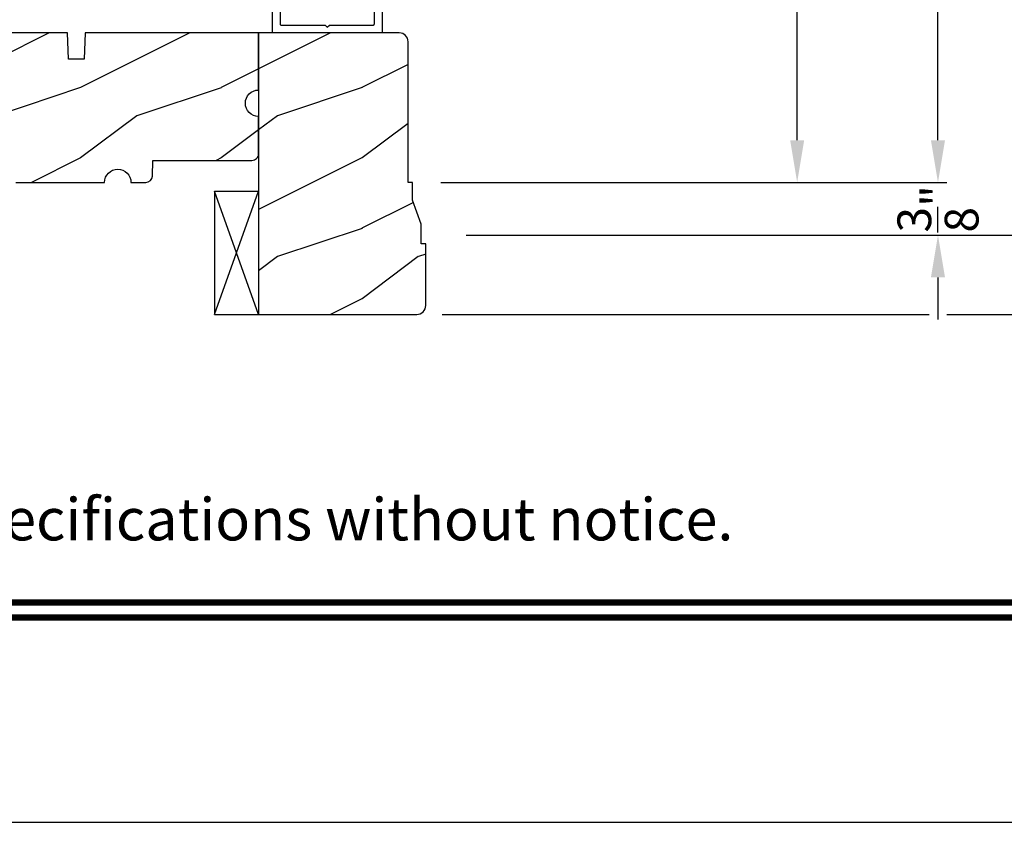
# Model space of a CAD drawing. Extents: x 0 to 136, y 0 to 44.
# Drawn here: x 125 to 132, y 0 to 6 of the extents above; entities that cross this region are included whole.
import ezdxf
from ezdxf.enums import TextEntityAlignment as Align

# ---------------------------------------------------------------- set-up
doc = ezdxf.new("R2010")
doc.units = 0
doc.header["$LTSCALE"] = 2
doc.header["$MEASUREMENT"] = 0
doc.header["$PDMODE"] = 1
doc.layers.get('0').update_dxf_attribs({"linetype": 'CONTINUOUS'})
doc.layers.get('DEFPOINTS').update_dxf_attribs({"color": 3, "linetype": 'CONTINUOUS'})
doc.layers.add('Dim', color=7, linetype='CONTINUOUS')
doc.styles.add('Arial', font='arial.ttf')
doc.styles.get("Standard").update_dxf_attribs({"font": 'arial.ttf'})
doc.dimstyles.get("Standard").update_dxf_attribs({"dimtxt": 0.24, "dimasz": 0.3, "dimexe": 0.0625, "dimexo": 0.18, "dimgap": 0.09, "dimtad": 0, "dimdec": 4, "dimzin": 0, "dimdsep": 46, "dimlunit": 4, "dimtxsty": 'STANDARD', "dimcen": 0, "dimadec": 5, "dimazin": 0, "dimtfac": 1, "dimtdec": 4, "dimtofl": 0, "dimtmove": 0, "dimatfit": 3, "dimfxl": 1, "dimtolj": 1, "dimtzin": 0, "dimarcsym": 0})
pattern_1 = [(216.8699, (-411.5068878511271, -64.98146402510179), (2.999999917824452, 2.000000123263317), [0.5, -4.5]), (206.5651, (-410.9068878511271, -65.2814640251018), (-0.9999991579409075, -1.000001309396381), [1.118034, -1.118034]), (198.4349, (-410.9068878511271, -65.7814640251018), (-2.000000434592961, -0.999998403222708), [0.632456, -2.529822])]

# ---------------------------------------------------------------- blocks, each defined once
blk = doc.blocks.new('A$C35FF7878')
at = {"color": 7, "linetype": 'Continuous'}
for p, q in [((-8.08737468e-08, 0.0274979383277518), (-8.08737468e-08, 0.7424978917277549)), ((-8.08737468e-08, 0.7424978917277549), (0.7800000286262616, 0.7424978917277549)), ((0.389999974026253, 0.7024994206277562), (0.3749999605262531, 0.6874997005277557)), ((0.4049999872262617, 0.6874997005277557), (0.389999974026253, 0.7024994206277562)), ((0.7800000286262616, 0.7424978917277549), (0.7800000286262616, 0.0274979383277518)), ((0.0551922949262575, 0.679450726927751), (0.0550001638262643, 0.6774983227277502)), ((0.0550001638262643, 0.6774983227277502), (0.0550001638262643, 0.0274979383277518)), ((0.0557613550262488, 0.6813256918277517), (0.0551922949262575, 0.679450726927751)), ((0.0566853445262581, 0.6830551651277545), (0.0557613550262488, 0.6813256918277517)), ((0.0579290632262541, 0.684571094527751), (0.0566853445262581, 0.6830551651277545)), ((0.0594444058262553, 0.6858148132277542), (0.0579290632262541, 0.684571094527751)), ((0.0611732926262505, 0.686737042627751), (0.0594444058262553, 0.6858148132277542)), ((0.0630491374262618, 0.6873072760277488), (0.0611732926262505, 0.686737042627751)), ((0.0650000749262603, 0.6874997005277557), (0.0630491374262618, 0.6873072760277488)), ((0.3749999605262531, 0.6874997005277557), (0.0650000749262603, 0.6874997005277557)), ((0.7150000195262578, 0.6874997005277557), (0.4049999872262617, 0.6874997005277557)), ((0.7169509570262562, 0.6873072760277488), (0.7150000195262578, 0.6874997005277557)), ((0.7188268018262534, 0.686737042627751), (0.7169509570262562, 0.6873072760277488)), ((0.7205556886262627, 0.6858148132277542), (0.7188268018262534, 0.686737042627751)), ((0.7220710312262639, 0.684571094527751), (0.7205556886262627, 0.6858148132277542)), ((0.7233147502262511, 0.6830551651277545), (0.7220710312262639, 0.684571094527751)), ((0.7242388861262583, 0.6813256918277517), (0.7233147502262511, 0.6830551651277545)), ((0.7248079462262638, 0.679450726927751), (0.7242388861262583, 0.6813256918277517)), ((0.725000077326257, 0.6774983227277502), (0.7248079462262638, 0.679450726927751)), ((0.725000077326257, 0.0274979383277518), (0.725000077326257, 0.6774983227277502)), ((0.0020934151262537, 0.0169756066277564), (-8.08737468e-08, 0.0274979383277518)), ((0.0080544661262536, 0.0080536828277502), (0.0020934151262537, 0.0169756066277564)), ((0.016976096526264, 0.0020932183277509), (0.0080544661262536, 0.0080536828277502)), ((0.027499894926251, 1.60277516e-08), (0.016976096526264, 0.0020932183277509)), ((0.0380236933262523, 0.0020932183277509), (0.027499894926251, 1.60277516e-08)), ((0.0469453237262627, 0.0080536828277502), (0.0380236933262523, 0.0020932183277509)), ((0.0529066681262549, 0.0169756066277564), (0.0469453237262627, 0.0080536828277502)), ((0.0550001638262643, 0.0274979383277518), (0.0529066681262549, 0.0169756066277564)), ((0.7270932799262511, 0.0169756066277564), (0.725000077326257, 0.0274979383277518)), ((0.7330546243262717, 0.0080536828277502), (0.7270932799262511, 0.0169756066277564)), ((0.7419762544262625, 0.0020932183277509), (0.7330546243262717, 0.0080536828277502)), ((0.7525000528262638, 1.60277516e-08), (0.7419762544262625, 0.0020932183277509)), ((0.7630238515262562, 0.0020932183277509), (0.7525000528262638, 1.60277516e-08)), ((0.7719454816262612, 0.0080536828277502), (0.7630238515262562, 0.0020932183277509)), ((0.7779066793262643, 0.0169756066277564), (0.7719454816262612, 0.0080536828277502)), ((0.7800000286262616, 0.0274979383277518), (0.7779066793262643, 0.0169756066277564))]:
    blk.add_line(p, q, dxfattribs=at)
blk = doc.blocks.new('A$C41167FCA')
blk.add_line((0.3124999204373182, 0.8749985511409761), (-1.60626854e-08, 0.8749985511409761))
at = {"color": 7, "linetype": 'Continuous'}
for p, q in [((-1.60626854e-08, 0.8749985511409761), (0.3124999204373182, 1.92409715e-08)), ((0.3124999204373182, 0.8749985511409761), (-1.60626854e-08, 1.92409715e-08)), ((-1.60626712e-08, 1.92409715e-08), (-1.60626712e-08, 0.8749985511409761)), ((0.3124999204373182, 1.92409715e-08), (0.3124999204373182, 0.8749985511409761)), ((0.3124999204373182, 1.92409715e-08), (-1.60626854e-08, 1.92409715e-08))]:
    blk.add_line(p, q, dxfattribs=at)
blk = doc.blocks.new('*D914')
at = {"layer": 'DEFPOINTS', "color": 0, "transparency": 16777216}
for p in [(126.3092403549138, 38.26993447957592), (133.1857137023335, 38.26993447957592), (127.4843617736988, 3.608890238303845)]:
    blk.add_point(p, dxfattribs=at)
at = {"layer": 'Dim', "color": 0, "lineweight": -2, "transparency": 16777216}
for p, q in [((126.4892403549138, 38.26993447957592), (133.2482137023335, 38.26993447957592)), ((133.1857137023335, 37.96993447957593), (133.1857137023335, 21.98973978049522)), ((133.1857137023335, 3.908890238303846), (133.1857137023335, 19.88908493738472)), ((127.6643617736988, 3.608890238303845), (131.1232137023335, 3.608890238303845)), ((131.2482137023335, 3.608890238303845), (133.2482137023335, 3.608890238303846))]:
    blk.add_line(p, q, dxfattribs=at)
at = {"layer": 'Dim', "color": 0, "transparency": 16777216}
for points in [[(133.1357137023335, 37.96993447957593), (133.2357137023335, 37.96993447957593), (133.1857137023335, 38.26993447957592)], [(133.1357137023335, 3.908890238303846), (133.2357137023335, 3.908890238303846), (133.1857137023335, 3.608890238303846)]]:
    blk.add_solid(points, dxfattribs=at)
at = {"layer": 'Dim', "color": 0, "transparency": 16777216, "insert": (133.1857137023335, 20.93941235893993), "char_height": 0.24, "attachment_point": 5, "rotation": 90}
blk.add_mtext('\\A1;UNIT WIDTH', dxfattribs=at)
blk = doc.blocks.new('*D915')
at = {"layer": 'DEFPOINTS', "color": 0, "transparency": 16777216}
for p in [(126.3092403549138, 38.26993447957592), (132.1857137023335, 38.26993447957592), (127.6545656715882, 4.171392859003847)]:
    blk.add_point(p, dxfattribs=at)
at = {"layer": 'Dim', "color": 0, "lineweight": -2, "transparency": 16777216}
for p, q in [((126.4892403549138, 38.26993447957592), (132.2482137023335, 38.26993447957592)), ((132.1857137023335, 37.96993447957593), (132.1857137023335, 23.32356953559284)), ((132.1857137023335, 4.471392859003847), (132.1857137023335, 19.11775780298711)), ((127.8345656715882, 4.171392859003847), (132.2482137023335, 4.171392859003848))]:
    blk.add_line(p, q, dxfattribs=at)
at = {"layer": 'Dim', "color": 0, "transparency": 16777216}
for points in [[(132.1357137023335, 37.96993447957593), (132.2357137023335, 37.96993447957593), (132.1857137023335, 38.26993447957592)], [(132.1357137023335, 4.471392859003847), (132.2357137023335, 4.471392859003847), (132.1857137023335, 4.171392859003848)]]:
    blk.add_solid(points, dxfattribs=at)
at = {"layer": 'Dim', "color": 0, "transparency": 16777216, "insert": (132.1857137023335, 21.22066366928993), "char_height": 0.24, "attachment_point": 5, "rotation": 90}
blk.add_mtext('\\A1;ROUGH OPENING WIDTH', dxfattribs=at)
blk = doc.blocks.new('*D916')
at = {"layer": 'DEFPOINTS', "color": 0, "transparency": 16777216}
for p in [(126.3092403549138, 38.26993447957592), (131.1857137023335, 38.26993447957592), (127.4745656715882, 4.546392859003847)]:
    blk.add_point(p, dxfattribs=at)
at = {"layer": 'Dim', "color": 0, "lineweight": -2, "transparency": 16777216}
for p, q in [((126.4892403549138, 38.26993447957592), (131.2482137023335, 38.26993447957592)), ((131.1857137023335, 37.96993447957593), (131.1857137023335, 22.52315684800757)), ((131.1857137023335, 4.846392859003847), (131.1857137023335, 20.29317049057238)), ((127.6545656715882, 4.546392859003847), (131.2482137023335, 4.546392859003848))]:
    blk.add_line(p, q, dxfattribs=at)
at = {"layer": 'Dim', "color": 0, "transparency": 16777216}
for points in [[(131.1357137023335, 37.96993447957593), (131.2357137023335, 37.96993447957593), (131.1857137023335, 38.26993447957592)], [(131.1357137023335, 4.846392859003847), (131.2357137023335, 4.846392859003847), (131.1857137023335, 4.546392859003848)]]:
    blk.add_solid(points, dxfattribs=at)
at = {"layer": 'Dim', "color": 0, "transparency": 16777216, "insert": (131.1857137023335, 21.40816366928993), "char_height": 0.24, "attachment_point": 5, "rotation": 90}
blk.add_mtext('\\A1;JAMB WIDTH', dxfattribs=at)
blk = doc.blocks.new('*D917')
at = {"layer": 'DEFPOINTS', "color": 0, "transparency": 16777216}
for p in [(125.8893660587775, 8.809237232813704), (130.1857137023335, 8.809237232813704), (127.4745656715882, 4.546392859003847)]:
    blk.add_point(p, dxfattribs=at)
at = {"layer": 'Dim', "color": 0, "lineweight": -2, "transparency": 16777216}
for p, q in [((126.0693660587775, 8.809237232813704), (130.2482137023335, 8.809237232813704)), ((130.1857137023335, 8.509237232813703), (130.1857137023335, 7.001594036359101)), ((130.1857137023335, 4.846392859003847), (130.1857137023335, 6.354036055458693)), ((127.6545656715882, 4.546392859003847), (130.2482137023335, 4.546392859003848))]:
    blk.add_line(p, q, dxfattribs=at)
at = {"layer": 'Dim', "color": 0, "transparency": 16777216}
for points in [[(130.1357137023335, 8.509237232813703), (130.2357137023335, 8.509237232813703), (130.1857137023335, 8.809237232813704)], [(130.1357137023335, 4.846392859003847), (130.2357137023335, 4.846392859003847), (130.1857137023335, 4.546392859003848)]]:
    blk.add_solid(points, dxfattribs=at)
at = {"layer": 'Dim', "color": 0, "transparency": 16777216, "insert": (130.1857137023335, 6.677815045908858), "char_height": 0.24, "attachment_point": 5, "rotation": 90}
blk.add_mtext('\\A1;4{\\H1x;\\S1/4;}"', dxfattribs=at)
blk = doc.blocks.new('*D930')
at = {"layer": 'DEFPOINTS', "color": 0, "transparency": 16777216}
for p in [(127.4745656715882, 4.546392859003847), (127.6545656715882, 4.171392859003847), (131.1857137023335, 4.171392859003848)]:
    blk.add_point(p, dxfattribs=at)
at = {"layer": 'Dim', "color": 0, "lineweight": -2, "transparency": 16777216}
for p, q in [((131.1857137023335, 4.846392859003847), (131.1857137023335, 5.146392859003847)), ((127.6545656715882, 4.546392859003847), (131.2482137023335, 4.546392859003848)), ((127.8345656715882, 4.171392859003847), (131.2482137023335, 4.171392859003848)), ((131.1857137023335, 3.871392859003848), (131.1857137023335, 3.571392859003848))]:
    blk.add_line(p, q, dxfattribs=at)
at = {"layer": 'Dim', "color": 0, "transparency": 16777216}
for points in [[(131.1357137023335, 4.846392859003847), (131.2357137023335, 4.846392859003847), (131.1857137023335, 4.546392859003848)], [(131.1357137023335, 3.871392859003848), (131.2357137023335, 3.871392859003848), (131.1857137023335, 4.171392859003848)]]:
    blk.add_solid(points, dxfattribs=at)
at = {"layer": 'Dim', "color": 0, "transparency": 16777216, "insert": (131.1857137023335, 4.358892859003809), "char_height": 0.24, "attachment_point": 5, "rotation": 90}
blk.add_mtext('\\A1;{\\H1x;\\S3/8;}"', dxfattribs=at)
blk = doc.blocks.new('*D931')
at = {"layer": 'DEFPOINTS', "color": 0, "transparency": 16777216}
for p in [(127.6545656715882, 4.171392859003847), (127.4843617736988, 3.608890238303845), (132.1857137023335, 3.608890238303845)]:
    blk.add_point(p, dxfattribs=at)
at = {"layer": 'Dim', "color": 0, "lineweight": -2, "transparency": 16777216}
for p, q in [((132.1857137023335, 4.471392859003847), (132.1857137023335, 4.771392859003847)), ((127.8345656715882, 4.171392859003847), (132.2482137023335, 4.171392859003848)), ((127.6643617736988, 3.608890238303845), (131.1232137023335, 3.608890238303845)), ((131.2482137023335, 3.608890238303845), (132.2482137023335, 3.608890238303845)), ((132.1857137023335, 3.308890238303845), (132.1857137023335, 3.008890238303845))]:
    blk.add_line(p, q, dxfattribs=at)
at = {"layer": 'Dim', "color": 0, "transparency": 16777216}
for points in [[(132.1357137023335, 4.471392859003847), (132.2357137023335, 4.471392859003847), (132.1857137023335, 4.171392859003848)], [(132.1357137023335, 3.308890238303845), (132.2357137023335, 3.308890238303845), (132.1857137023335, 3.608890238303845)]]:
    blk.add_solid(points, dxfattribs=at)
at = {"layer": 'Dim', "color": 0, "transparency": 16777216, "insert": (132.1857137023335, 3.890141548653808), "char_height": 0.24, "attachment_point": 5, "rotation": 90}
blk.add_mtext('\\A1;{\\H1x;\\S9/16;}"', dxfattribs=at)

msp = doc.modelspace()

# ---------------------------------------------------------------- hatches: boundary and pattern name
h = msp.add_hatch()
h.set_pattern_fill('WOOD2', color=256, pattern_type=2)
h.set_pattern_definition(pattern_1)
edge = h.paths.add_edge_path()
edge.add_line((124.6349819827986, 4.546392859003845), (125.2661117752397, 4.546392859133164))
edge.add_arc((125.3598617488692, 4.546391135739175), 0.0937499736453815, 0.00105318208341032, 179.9989467388828, ccw=False)
edge.add_line((125.4536117224987, 4.546392859003845), (125.5590197648473, 4.546392859042101))
edge.add_arc((125.5590248597067, 4.593387718098175), 0.0469948593322498, 269.9937883857633, 358.0013264891587)
edge.add_line((125.6059911289987, 4.591748708503872), (125.6098617643987, 4.702589881303822))
edge.add_line((125.6098617643987, 4.702589881303822), (126.312861809816, 4.70258988128893))
edge.add_arc((126.3128627987974, 4.749588856368916), 0.0469989750903918, 269.9987943469243, 360.0051387327207)
edge.add_line((126.3598617736988, 4.74959307160384), (126.3598617735663, 5.015138804218736))
edge.add_arc((126.3598623602649, 5.108889401211286), 0.093750596994385, 90.0003584805267, 269.99964143852924, ccw=False)
edge.add_line((126.3598617736988, 5.202639998203836), (126.3598617736988, 5.608890238303843))
edge.add_line((126.3598617736988, 5.608890238303843), (125.1278617423987, 5.608890238303843))
edge.add_line((125.1278617423987, 5.608890238303843), (125.1213141046986, 5.421389044303851))
edge.add_line((125.1213141046986, 5.421389044303851), (125.0094093907986, 5.421389044303851))
edge.add_line((125.0094093907986, 5.421389044303851), (125.0028617530987, 5.608890238303843))
edge.add_line((125.0028617530987, 5.608890238303843), (124.4985919384986, 5.608890238303843))
edge.add_line((124.4985919384986, 5.608890238303843), (124.4898617425987, 5.358893339803842))
edge.add_line((124.4898617425987, 5.358893339803842), (124.2088617388987, 5.358893339803842))
edge.add_line((124.2088617388987, 5.358893339803842), (124.2001315429987, 5.608890238303843))
edge.add_line((124.2001315429987, 5.608890238303843), (121.9223617736988, 5.608890238303843))
edge.add_line((121.9223617736988, 5.608890238303843), (121.9223617736988, 4.546392859003845))
edge.add_line((121.9223617736988, 4.546392859003845), (123.0161117475735, 4.546392859200012))
edge.add_arc((123.109861757836, 4.546391099105773), 0.0937500102790313, 0.0010755703556810658, 179.9989243097561, ccw=False)
edge.add_line((123.2036117680985, 4.546392859003845), (124.2097415086988, 4.546392859003845))
edge.add_line((124.2097415086988, 4.546392859003845), (124.2348617350987, 4.640141109403828))
edge.add_line((124.2348617350987, 4.640141109403828), (124.6098617464987, 4.640141109403828))
edge.add_line((124.6098617464987, 4.640141109403828), (124.6349819827986, 4.546392859003845))
h = msp.add_hatch()
h.set_pattern_fill('WOOD2', color=256, pattern_type=2)
h.set_pattern_definition(pattern_1)
edge = h.paths.add_edge_path()
edge.add_line((127.5473617736989, 3.671890238303831), (127.5473617736989, 4.108890238303843))
edge.add_line((127.5473617736989, 4.108890238303843), (127.5161117736989, 4.108890238303843))
edge.add_line((127.5161117736989, 4.108890238303843), (127.5161117736989, 4.249515238303843))
edge.add_line((127.5161117736989, 4.249515238303843), (127.4536117736989, 4.421390238303843))
edge.add_line((127.4536117736989, 4.421390238303843), (127.4536117736989, 4.546390238303843))
edge.add_line((127.4536117736989, 4.546390238303843), (127.4223617736989, 4.546390238303843))
edge.add_line((127.4223617736989, 4.546390238303843), (127.4223617736989, 5.545890238303855))
edge.add_arc((127.3593617736989, 5.545890238303855), 0.0629999999999882, 0, 90)
edge.add_line((127.3593617736989, 5.608890238303843), (126.3598617736989, 5.608890238303843))
edge.add_line((126.3598617736989, 5.608890238303843), (126.3598617736989, 3.608890238303843))
edge.add_line((126.3598617736989, 3.608890238303843), (127.4843617736989, 3.608890238303843))
edge.add_arc((127.4843617736989, 3.671890238303831), 0.0629999999999882, 270, 360)

# ---------------------------------------------------------------- linework, layer by layer
msp.add_lwpolyline([(102.0000252695897, 44.00000875125851), (102.0000252695897, -1.7061349951e-06), (136.0000333503031, -1.7061349951e-06), (136.0000333503031, 44.00000875125851)], close=True)
msp.add_lwpolyline([(124.6349819827986, 4.546392859003845), (125.2661117752397, 4.546392859133164, -0.9999816179842718), (125.4536117224987, 4.546392859003845), (125.5590197648473, 4.546392859042101, 0.4040644865885), (125.6059911289987, 4.591748708503872), (125.6098617643987, 4.702589881303822), (126.312861809816, 4.70258988128893, 0.4142459949344668), (126.3598617736988, 4.74959307160384), (126.3598617735663, 5.015138804218736, -0.9999937426477121), (126.3598617736988, 5.202639998203836), (126.3598617736988, 5.608890238303843), (125.1278617423987, 5.608890238303843), (125.1213141046986, 5.421389044303851), (125.0094093907986, 5.421389044303851), (125.0028617530987, 5.608890238303843), (124.4985919384986, 5.608890238303843)], format="xyb")
msp.add_lwpolyline([(127.5473617736989, 3.671890238303831), (127.5473617736989, 4.108890238303843), (127.5161117736989, 4.108890238303843), (127.5161117736989, 4.249515238303843), (127.4536117736989, 4.421390238303843), (127.4536117736989, 4.546390238303843), (127.4223617736989, 4.546390238303843), (127.4223617736989, 5.545890238303855, 0.414213562373095), (127.3593617736989, 5.608890238303843), (126.3598617736989, 5.608890238303843), (126.3598617736989, 3.608890238303843), (127.4843617736989, 3.608890238303843, 0.414213562373095)], format="xyb", close=True)
at = {"const_width": 0.045454556257638}
for points in [[(103.4545700423841, 1.562584174469464), (134.5454865226085, 1.562584174469464)], [(103.4545700423841, 1.454545718010479), (134.5454865226085, 1.454545718010479)]]:
    msp.add_lwpolyline(points, dxfattribs=at)

# ---------------------------------------------------------------- block references
at = {"rotation": 180}
for name, p in [('A$C35FF7878', (127.237861802325, 6.35138813003158)), ('A$C41167FCA', (126.3598617576361, 4.483888789444848))]:
    msp.add_blockref(name, p, dxfattribs=at)

# ---------------------------------------------------------------- texts
at = {"style": 'Arial'}
msp.add_text('Note: All dimensions are approximate.  Weather Shield reserves the right to change specifications without notice.', height=0.3000000713004108, dxfattribs=at).set_placement((119.0000282824963, 2.003095936637067), align=Align.CENTER)

# ---------------------------------------------------------------- dimensions: what is measured, and where the dimension line sits
at = {"layer": 'Dim'}
for base, p1, text, picture, middle in [((133.1857137023335, 38.26993447957592), (127.4843617736988, 3.608890238303843), 'UNIT WIDTH', '*D914', (133.1857137023335, 20.93941235893993)), ((132.1857137023335, 38.26993447957592), (127.6545656715882, 4.171392859003845), 'ROUGH OPENING WIDTH', '*D915', (132.1857137023335, 21.22066366928993)), ((131.1857137023335, 38.26993447957592), (127.4745656715882, 4.546392859003845), 'JAMB WIDTH', '*D916', (131.1857137023335, 21.40816366928993))]:
    dim = msp.add_linear_dim(base=base, p1=p1, p2=(126.3092403549138, 38.26993447957591), angle=90, text=text, dimstyle='STANDARD', override={"dimpost": '\\X', "dimtmove": 0}, dxfattribs=at)
    dim.commit()
    dim.dimension.update_dxf_attribs({"geometry": picture, "text_midpoint": middle, "dimtype": 160})
for base, p1, p2, picture, middle in [((130.1857137023335, 8.809237232813704), (127.4745656715882, 4.546392859003845), (125.8893660587774, 8.8092372328137), '*D917', (130.1857137023335, 6.677815045908858)), ((131.1857137023335, 4.171392859003848), (127.4745656715882, 4.546392859003845), (127.6545656715882, 4.171392859003845), '*D930', (131.1857137023335, 4.358892859003809)), ((132.1857137023335, 3.608890238303845), (127.6545656715882, 4.171392859003845), (127.4843617736988, 3.608890238303843), '*D931', (132.1857137023335, 3.890141548653808))]:
    dim = msp.add_linear_dim(base=base, p1=p1, p2=p2, angle=90, dimstyle='STANDARD', override={"dimpost": '\\X', "dimtmove": 0}, dxfattribs=at)
    dim.commit()
    dim.dimension.update_dxf_attribs({"geometry": picture, "text_midpoint": middle, "dimtype": 160})

doc.saveas('drawing.dxf')
